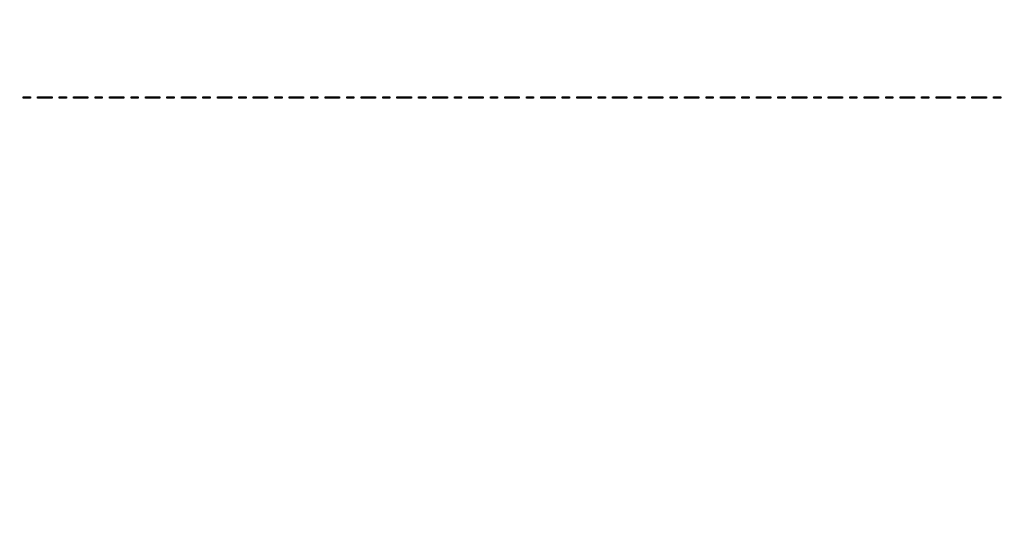
# Model space of a CAD drawing. Units: millimetres. Extents: x 153 to 1033, y 116 to 706.
# Drawn here: x 757 to 894, y 564 to 635 of the extents above; entities that cross this region are included whole.
import ezdxf

# ---------------------------------------------------------------- set-up
doc = ezdxf.new("R2010")
doc.units = ezdxf.units.MM
doc.header["$LTSCALE"] = 1.5
doc.header["$MEASUREMENT"] = 0

msp = doc.modelspace()

# ---------------------------------------------------------------- linework, layer by layer
at = {"lineweight": -2}
for points in [[(152.86, 706.41), (152.86, 706.41), (1032.86, 706.41), (1032.86, 706.41), (1032.86, 706.41), (1032.86, 706.41), (1032.86, 116.41), (1032.86, 116.41), (1032.86, 116.41), (1032.86, 116.41), (152.86, 116.41), (152.86, 116.41), (152.86, 116.41), (152.86, 116.41), (152.86, 706.41), (152.86, 706.41)], [(757.48, 624.15), (757.48, 624.15), (758.48, 624.15), (758.48, 624.15), (758.48, 624.15), (758.48, 624.15), (758.48, 624.35), (758.48, 624.35), (758.48, 624.35), (758.48, 624.35), (757.48, 624.35), (757.48, 624.35), (757.48, 624.35), (757.48, 624.35), (757.48, 624.15), (757.48, 624.15)], [(759.48, 624.15), (759.48, 624.15), (761.48, 624.15), (761.48, 624.15), (761.48, 624.15), (761.48, 624.15), (761.48, 624.35), (761.48, 624.35), (761.48, 624.35), (761.48, 624.35), (759.48, 624.35), (759.48, 624.35), (759.48, 624.35), (759.48, 624.35), (759.48, 624.15), (759.48, 624.15)], [(762.48, 624.15), (762.48, 624.15), (763.48, 624.15), (763.48, 624.15), (763.48, 624.15), (763.48, 624.15), (763.48, 624.35), (763.48, 624.35), (763.48, 624.35), (763.48, 624.35), (762.48, 624.35), (762.48, 624.35), (762.48, 624.35), (762.48, 624.35), (762.48, 624.15), (762.48, 624.15)], [(764.47, 624.15), (764.47, 624.15), (766.47, 624.15), (766.47, 624.15), (766.47, 624.15), (766.47, 624.15), (766.47, 624.35), (766.47, 624.35), (766.47, 624.35), (766.47, 624.35), (764.47, 624.35), (764.47, 624.35), (764.47, 624.35), (764.47, 624.35), (764.47, 624.15), (764.47, 624.15)], [(767.47, 624.15), (767.47, 624.15), (768.47, 624.15), (768.47, 624.15), (768.47, 624.15), (768.47, 624.15), (768.47, 624.35), (768.47, 624.35), (768.47, 624.35), (768.47, 624.35), (767.47, 624.35), (767.47, 624.35), (767.47, 624.35), (767.47, 624.35), (767.47, 624.15), (767.47, 624.15)], [(769.47, 624.15), (769.47, 624.15), (771.47, 624.15), (771.47, 624.15), (771.47, 624.15), (771.47, 624.15), (771.47, 624.35), (771.47, 624.35), (771.47, 624.35), (771.47, 624.35), (769.47, 624.35), (769.47, 624.35), (769.47, 624.35), (769.47, 624.35), (769.47, 624.15), (769.47, 624.15)], [(772.47, 624.15), (772.47, 624.15), (773.47, 624.15), (773.47, 624.15), (773.47, 624.15), (773.47, 624.15), (773.47, 624.35), (773.47, 624.35), (773.47, 624.35), (773.47, 624.35), (772.47, 624.35), (772.47, 624.35), (772.47, 624.35), (772.47, 624.35), (772.47, 624.15), (772.47, 624.15)], [(774.46, 624.15), (774.46, 624.15), (776.46, 624.15), (776.46, 624.15), (776.46, 624.15), (776.46, 624.15), (776.46, 624.35), (776.46, 624.35), (776.46, 624.35), (776.46, 624.35), (774.46, 624.35), (774.46, 624.35), (774.46, 624.35), (774.46, 624.35), (774.46, 624.15), (774.46, 624.15)], [(777.46, 624.15), (777.46, 624.15), (778.46, 624.15), (778.46, 624.15), (778.46, 624.15), (778.46, 624.15), (778.46, 624.35), (778.46, 624.35), (778.46, 624.35), (778.46, 624.35), (777.46, 624.35), (777.46, 624.35), (777.46, 624.35), (777.46, 624.35), (777.46, 624.15), (777.46, 624.15)], [(779.46, 624.15), (779.46, 624.15), (781.46, 624.15), (781.46, 624.15), (781.46, 624.15), (781.46, 624.15), (781.46, 624.35), (781.46, 624.35), (781.46, 624.35), (781.46, 624.35), (779.46, 624.35), (779.46, 624.35), (779.46, 624.35), (779.46, 624.35), (779.46, 624.15), (779.46, 624.15)], [(782.46, 624.15), (782.46, 624.15), (783.46, 624.15), (783.46, 624.15), (783.46, 624.15), (783.46, 624.15), (783.46, 624.35), (783.46, 624.35), (783.46, 624.35), (783.46, 624.35), (782.46, 624.35), (782.46, 624.35), (782.46, 624.35), (782.46, 624.35), (782.46, 624.15), (782.46, 624.15)], [(784.46, 624.15), (784.46, 624.15), (786.46, 624.15), (786.46, 624.15), (786.46, 624.15), (786.46, 624.15), (786.46, 624.35), (786.46, 624.35), (786.46, 624.35), (786.46, 624.35), (784.46, 624.35), (784.46, 624.35), (784.46, 624.35), (784.46, 624.35), (784.46, 624.15), (784.46, 624.15)], [(787.45, 624.15), (787.45, 624.15), (788.45, 624.15), (788.45, 624.15), (788.45, 624.15), (788.45, 624.15), (788.45, 624.35), (788.45, 624.35), (788.45, 624.35), (788.45, 624.35), (787.45, 624.35), (787.45, 624.35), (787.45, 624.35), (787.45, 624.35), (787.45, 624.15), (787.45, 624.15)], [(789.45, 624.15), (789.45, 624.15), (791.45, 624.15), (791.45, 624.15), (791.45, 624.15), (791.45, 624.15), (791.45, 624.35), (791.45, 624.35), (791.45, 624.35), (791.45, 624.35), (789.45, 624.35), (789.45, 624.35), (789.45, 624.35), (789.45, 624.35), (789.45, 624.15), (789.45, 624.15)], [(792.45, 624.15), (792.45, 624.15), (793.45, 624.15), (793.45, 624.15), (793.45, 624.15), (793.45, 624.15), (793.45, 624.35), (793.45, 624.35), (793.45, 624.35), (793.45, 624.35), (792.45, 624.35), (792.45, 624.35), (792.45, 624.35), (792.45, 624.35), (792.45, 624.15), (792.45, 624.15)], [(794.45, 624.15), (794.45, 624.15), (796.45, 624.15), (796.45, 624.15), (796.45, 624.15), (796.45, 624.15), (796.45, 624.35), (796.45, 624.35), (796.45, 624.35), (796.45, 624.35), (794.45, 624.35), (794.45, 624.35), (794.45, 624.35), (794.45, 624.35), (794.45, 624.15), (794.45, 624.15)], [(797.44, 624.15), (797.44, 624.15), (798.44, 624.15), (798.44, 624.15), (798.44, 624.15), (798.44, 624.15), (798.44, 624.35), (798.44, 624.35), (798.44, 624.35), (798.44, 624.35), (797.44, 624.35), (797.44, 624.35), (797.44, 624.35), (797.44, 624.35), (797.44, 624.15), (797.44, 624.15)], [(799.44, 624.15), (799.44, 624.15), (801.44, 624.15), (801.44, 624.15), (801.44, 624.15), (801.44, 624.15), (801.44, 624.35), (801.44, 624.35), (801.44, 624.35), (801.44, 624.35), (799.44, 624.35), (799.44, 624.35), (799.44, 624.35), (799.44, 624.35), (799.44, 624.15), (799.44, 624.15)], [(802.44, 624.15), (802.44, 624.15), (803.44, 624.15), (803.44, 624.15), (803.44, 624.15), (803.44, 624.15), (803.44, 624.35), (803.44, 624.35), (803.44, 624.35), (803.44, 624.35), (802.44, 624.35), (802.44, 624.35), (802.44, 624.35), (802.44, 624.35), (802.44, 624.15), (802.44, 624.15)], [(804.44, 624.15), (804.44, 624.15), (806.44, 624.15), (806.44, 624.15), (806.44, 624.15), (806.44, 624.15), (806.44, 624.35), (806.44, 624.35), (806.44, 624.35), (806.44, 624.35), (804.44, 624.35), (804.44, 624.35), (804.44, 624.35), (804.44, 624.35), (804.44, 624.15), (804.44, 624.15)], [(807.44, 624.15), (807.44, 624.15), (808.43, 624.15), (808.43, 624.15), (808.43, 624.15), (808.43, 624.15), (808.43, 624.35), (808.43, 624.35), (808.43, 624.35), (808.43, 624.35), (807.44, 624.35), (807.44, 624.35), (807.44, 624.35), (807.44, 624.35), (807.44, 624.15), (807.44, 624.15)], [(809.43, 624.15), (809.43, 624.15), (811.43, 624.15), (811.43, 624.15), (811.43, 624.15), (811.43, 624.15), (811.43, 624.35), (811.43, 624.35), (811.43, 624.35), (811.43, 624.35), (809.43, 624.35), (809.43, 624.35), (809.43, 624.35), (809.43, 624.35), (809.43, 624.15), (809.43, 624.15)], [(812.43, 624.15), (812.43, 624.15), (813.43, 624.15), (813.43, 624.15), (813.43, 624.15), (813.43, 624.15), (813.43, 624.35), (813.43, 624.35), (813.43, 624.35), (813.43, 624.35), (812.43, 624.35), (812.43, 624.35), (812.43, 624.35), (812.43, 624.35), (812.43, 624.15), (812.43, 624.15)], [(814.43, 624.15), (814.43, 624.15), (816.43, 624.15), (816.43, 624.15), (816.43, 624.15), (816.43, 624.15), (816.43, 624.35), (816.43, 624.35), (816.43, 624.35), (816.43, 624.35), (814.43, 624.35), (814.43, 624.35), (814.43, 624.35), (814.43, 624.35), (814.43, 624.15), (814.43, 624.15)], [(817.43, 624.15), (817.43, 624.15), (818.42, 624.15), (818.42, 624.15), (818.42, 624.15), (818.42, 624.15), (818.42, 624.35), (818.42, 624.35), (818.42, 624.35), (818.42, 624.35), (817.43, 624.35), (817.43, 624.35), (817.43, 624.35), (817.43, 624.35), (817.43, 624.15), (817.43, 624.15)], [(819.42, 624.15), (819.42, 624.15), (821.42, 624.15), (821.42, 624.15), (821.42, 624.15), (821.42, 624.15), (821.42, 624.35), (821.42, 624.35), (821.42, 624.35), (821.42, 624.35), (819.42, 624.35), (819.42, 624.35), (819.42, 624.35), (819.42, 624.35), (819.42, 624.15), (819.42, 624.15)], [(822.42, 624.15), (822.42, 624.15), (823.42, 624.15), (823.42, 624.15), (823.42, 624.15), (823.42, 624.15), (823.42, 624.35), (823.42, 624.35), (823.42, 624.35), (823.42, 624.35), (822.42, 624.35), (822.42, 624.35), (822.42, 624.35), (822.42, 624.35), (822.42, 624.15), (822.42, 624.15)], [(824.42, 624.15), (824.42, 624.15), (826.42, 624.15), (826.42, 624.15), (826.42, 624.15), (826.42, 624.15), (826.42, 624.35), (826.42, 624.35), (826.42, 624.35), (826.42, 624.35), (824.42, 624.35), (824.42, 624.35), (824.42, 624.35), (824.42, 624.35), (824.42, 624.15), (824.42, 624.15)], [(827.42, 624.15), (827.42, 624.15), (828.42, 624.15), (828.42, 624.15), (828.42, 624.15), (828.42, 624.15), (828.42, 624.35), (828.42, 624.35), (828.42, 624.35), (828.42, 624.35), (827.42, 624.35), (827.42, 624.35), (827.42, 624.35), (827.42, 624.35), (827.42, 624.15), (827.42, 624.15)], [(829.41, 624.15), (829.41, 624.15), (831.41, 624.15), (831.41, 624.15), (831.41, 624.15), (831.41, 624.15), (831.41, 624.35), (831.41, 624.35), (831.41, 624.35), (831.41, 624.35), (829.41, 624.35), (829.41, 624.35), (829.41, 624.35), (829.41, 624.35), (829.41, 624.15), (829.41, 624.15)], [(832.41, 624.15), (832.41, 624.15), (833.41, 624.15), (833.41, 624.15), (833.41, 624.15), (833.41, 624.15), (833.41, 624.35), (833.41, 624.35), (833.41, 624.35), (833.41, 624.35), (832.41, 624.35), (832.41, 624.35), (832.41, 624.35), (832.41, 624.35), (832.41, 624.15), (832.41, 624.15)], [(834.41, 624.15), (834.41, 624.15), (836.41, 624.15), (836.41, 624.15), (836.41, 624.15), (836.41, 624.15), (836.41, 624.35), (836.41, 624.35), (836.41, 624.35), (836.41, 624.35), (834.41, 624.35), (834.41, 624.35), (834.41, 624.35), (834.41, 624.35), (834.41, 624.15), (834.41, 624.15)], [(837.41, 624.15), (837.41, 624.15), (838.41, 624.15), (838.41, 624.15), (838.41, 624.15), (838.41, 624.15), (838.41, 624.35), (838.41, 624.35), (838.41, 624.35), (838.41, 624.35), (837.41, 624.35), (837.41, 624.35), (837.41, 624.35), (837.41, 624.35), (837.41, 624.15), (837.41, 624.15)], [(839.4, 624.15), (839.4, 624.15), (841.4, 624.15), (841.4, 624.15), (841.4, 624.15), (841.4, 624.15), (841.4, 624.35), (841.4, 624.35), (841.4, 624.35), (841.4, 624.35), (839.4, 624.35), (839.4, 624.35), (839.4, 624.35), (839.4, 624.35), (839.4, 624.15), (839.4, 624.15)], [(842.4, 624.15), (842.4, 624.15), (843.4, 624.15), (843.4, 624.15), (843.4, 624.15), (843.4, 624.15), (843.4, 624.35), (843.4, 624.35), (843.4, 624.35), (843.4, 624.35), (842.4, 624.35), (842.4, 624.35), (842.4, 624.35), (842.4, 624.35), (842.4, 624.15), (842.4, 624.15)], [(844.4, 624.15), (844.4, 624.15), (846.4, 624.15), (846.4, 624.15), (846.4, 624.15), (846.4, 624.15), (846.4, 624.35), (846.4, 624.35), (846.4, 624.35), (846.4, 624.35), (844.4, 624.35), (844.4, 624.35), (844.4, 624.35), (844.4, 624.35), (844.4, 624.15), (844.4, 624.15)], [(847.4, 624.15), (847.4, 624.15), (848.4, 624.15), (848.4, 624.15), (848.4, 624.15), (848.4, 624.15), (848.4, 624.35), (848.4, 624.35), (848.4, 624.35), (848.4, 624.35), (847.4, 624.35), (847.4, 624.35), (847.4, 624.35), (847.4, 624.35), (847.4, 624.15), (847.4, 624.15)], [(849.39, 624.15), (849.39, 624.15), (851.39, 624.15), (851.39, 624.15), (851.39, 624.15), (851.39, 624.15), (851.39, 624.35), (851.39, 624.35), (851.39, 624.35), (851.39, 624.35), (849.39, 624.35), (849.39, 624.35), (849.39, 624.35), (849.39, 624.35), (849.39, 624.15), (849.39, 624.15)], [(852.39, 624.15), (852.39, 624.15), (853.39, 624.15), (853.39, 624.15), (853.39, 624.15), (853.39, 624.15), (853.39, 624.35), (853.39, 624.35), (853.39, 624.35), (853.39, 624.35), (852.39, 624.35), (852.39, 624.35), (852.39, 624.35), (852.39, 624.35), (852.39, 624.15), (852.39, 624.15)], [(854.39, 624.15), (854.39, 624.15), (856.39, 624.15), (856.39, 624.15), (856.39, 624.15), (856.39, 624.15), (856.39, 624.35), (856.39, 624.35), (856.39, 624.35), (856.39, 624.35), (854.39, 624.35), (854.39, 624.35), (854.39, 624.35), (854.39, 624.35), (854.39, 624.15), (854.39, 624.15)], [(857.39, 624.15), (857.39, 624.15), (858.39, 624.15), (858.39, 624.15), (858.39, 624.15), (858.39, 624.15), (858.39, 624.35), (858.39, 624.35), (858.39, 624.35), (858.39, 624.35), (857.39, 624.35), (857.39, 624.35), (857.39, 624.35), (857.39, 624.35), (857.39, 624.15), (857.39, 624.15)], [(859.39, 624.15), (859.39, 624.15), (861.39, 624.15), (861.39, 624.15), (861.39, 624.15), (861.39, 624.15), (861.39, 624.35), (861.39, 624.35), (861.39, 624.35), (861.39, 624.35), (859.39, 624.35), (859.39, 624.35), (859.39, 624.35), (859.39, 624.35), (859.39, 624.15), (859.39, 624.15)], [(862.38, 624.15), (862.38, 624.15), (863.38, 624.15), (863.38, 624.15), (863.38, 624.15), (863.38, 624.15), (863.38, 624.35), (863.38, 624.35), (863.38, 624.35), (863.38, 624.35), (862.38, 624.35), (862.38, 624.35), (862.38, 624.35), (862.38, 624.35), (862.38, 624.15), (862.38, 624.15)], [(864.38, 624.15), (864.38, 624.15), (866.38, 624.15), (866.38, 624.15), (866.38, 624.15), (866.38, 624.15), (866.38, 624.35), (866.38, 624.35), (866.38, 624.35), (866.38, 624.35), (864.38, 624.35), (864.38, 624.35), (864.38, 624.35), (864.38, 624.35), (864.38, 624.15), (864.38, 624.15)], [(867.38, 624.15), (867.38, 624.15), (868.38, 624.15), (868.38, 624.15), (868.38, 624.15), (868.38, 624.15), (868.38, 624.35), (868.38, 624.35), (868.38, 624.35), (868.38, 624.35), (867.38, 624.35), (867.38, 624.35), (867.38, 624.35), (867.38, 624.35), (867.38, 624.15), (867.38, 624.15)], [(869.38, 624.15), (869.38, 624.15), (871.38, 624.15), (871.38, 624.15), (871.38, 624.15), (871.38, 624.15), (871.38, 624.35), (871.38, 624.35), (871.38, 624.35), (871.38, 624.35), (869.38, 624.35), (869.38, 624.35), (869.38, 624.35), (869.38, 624.35), (869.38, 624.15), (869.38, 624.15)], [(872.37, 624.15), (872.37, 624.15), (873.37, 624.15), (873.37, 624.15), (873.37, 624.15), (873.37, 624.15), (873.37, 624.35), (873.37, 624.35), (873.37, 624.35), (873.37, 624.35), (872.37, 624.35), (872.37, 624.35), (872.37, 624.35), (872.37, 624.35), (872.37, 624.15), (872.37, 624.15)], [(874.37, 624.15), (874.37, 624.15), (876.37, 624.15), (876.37, 624.15), (876.37, 624.15), (876.37, 624.15), (876.37, 624.35), (876.37, 624.35), (876.37, 624.35), (876.37, 624.35), (874.37, 624.35), (874.37, 624.35), (874.37, 624.35), (874.37, 624.35), (874.37, 624.15), (874.37, 624.15)], [(877.37, 624.15), (877.37, 624.15), (878.37, 624.15), (878.37, 624.15), (878.37, 624.15), (878.37, 624.15), (878.37, 624.35), (878.37, 624.35), (878.37, 624.35), (878.37, 624.35), (877.37, 624.35), (877.37, 624.35), (877.37, 624.35), (877.37, 624.35), (877.37, 624.15), (877.37, 624.15)], [(879.37, 624.15), (879.37, 624.15), (881.37, 624.15), (881.37, 624.15), (881.37, 624.15), (881.37, 624.15), (881.37, 624.35), (881.37, 624.35), (881.37, 624.35), (881.37, 624.35), (879.37, 624.35), (879.37, 624.35), (879.37, 624.35), (879.37, 624.35), (879.37, 624.15), (879.37, 624.15)], [(882.36, 624.15), (882.36, 624.15), (883.36, 624.15), (883.36, 624.15), (883.36, 624.15), (883.36, 624.15), (883.36, 624.35), (883.36, 624.35), (883.36, 624.35), (883.36, 624.35), (882.36, 624.35), (882.36, 624.35), (882.36, 624.35), (882.36, 624.35), (882.36, 624.15), (882.36, 624.15)], [(884.36, 624.15), (884.36, 624.15), (886.36, 624.15), (886.36, 624.15), (886.36, 624.15), (886.36, 624.15), (886.36, 624.35), (886.36, 624.35), (886.36, 624.35), (886.36, 624.35), (884.36, 624.35), (884.36, 624.35), (884.36, 624.35), (884.36, 624.35), (884.36, 624.15), (884.36, 624.15)], [(887.36, 624.15), (887.36, 624.15), (888.36, 624.15), (888.36, 624.15), (888.36, 624.15), (888.36, 624.15), (888.36, 624.35), (888.36, 624.35), (888.36, 624.35), (888.36, 624.35), (887.36, 624.35), (887.36, 624.35), (887.36, 624.35), (887.36, 624.35), (887.36, 624.15), (887.36, 624.15)], [(889.36, 624.15), (889.36, 624.15), (891.36, 624.15), (891.36, 624.15), (891.36, 624.15), (891.36, 624.15), (891.36, 624.35), (891.36, 624.35), (891.36, 624.35), (891.36, 624.35), (889.36, 624.35), (889.36, 624.35), (889.36, 624.35), (889.36, 624.35), (889.36, 624.15), (889.36, 624.15)], [(892.36, 624.15), (892.36, 624.15), (893.35, 624.15), (893.35, 624.15), (893.35, 624.15), (893.35, 624.15), (893.35, 624.35), (893.35, 624.35), (893.35, 624.35), (893.35, 624.35), (892.36, 624.35), (892.36, 624.35), (892.36, 624.35), (892.36, 624.35), (892.36, 624.15), (892.36, 624.15)]]:
    msp.add_open_spline(points, degree=3, knots=[0, 0, 0, 0, 0.25, 0.25, 0.25, 0.25, 0.5, 0.5, 0.5, 0.5, 0.75, 0.75, 0.75, 0.75, 1, 1, 1, 1], dxfattribs=at)

doc.saveas('drawing.dxf')
